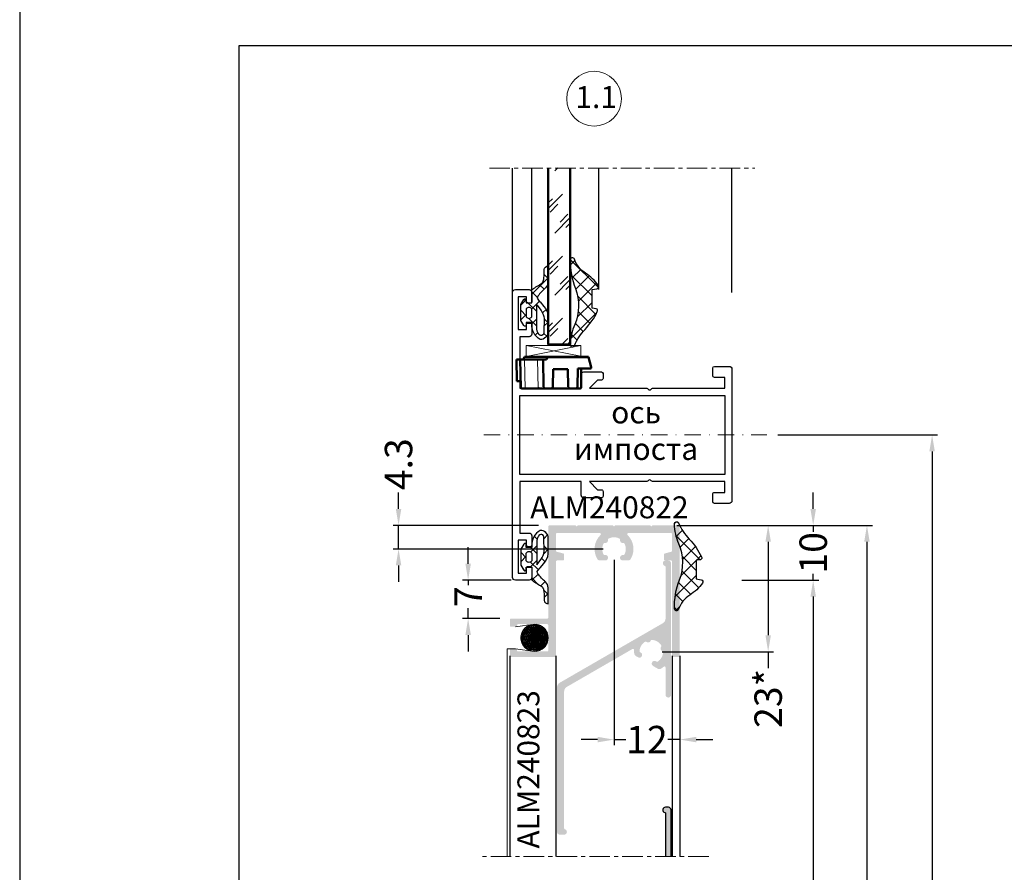
# Model space of a CAD drawing. Units: millimetres. Extents: x 5349 to 11809, y -3354 to 2517.
# Drawn here: x 9661 to 9841, y -59 to 96 of the extents above; entities that cross this region are included whole.
import ezdxf

# ---------------------------------------------------------------- set-up
doc = ezdxf.new("R2010")
doc.units = ezdxf.units.MM
doc.header["$PDMODE"] = 3
doc.header["$PDSIZE"] = 1
for name, pattern in [('MITTE', [2, 1.25, -0.25, 0.25, -0.25]), ('SLD-Штрихпункт.-с-двумя-точками', [12.699999999999998, 6.35, -1.27, 1.27, -1.27, 1.27, -1.27]), ('STRICHPUNKTX2', [2, 1, -0.5, 0, -0.5])]:
    doc.linetypes.add(name, pattern=pattern)
for name, color, linetype, lineweight in [('!СК-размеры', 3, 'Continuous', 15), ('Видимый контур (ГОСТ)', 7, 'Continuous', 50), ('Крепёж', 4, 'Continuous', 5)]:
    doc.layers.add(name, color=color, linetype=linetype, lineweight=lineweight)
for name, color, linetype in [('AL_CONT', 50, 'Continuous'), ('AL_EDGE', 40, 'Continuous'), ('AL_TEXT', 51, 'Continuous'), ('BEM', 7, 'Continuous'), ('DIM_2', 253, 'Continuous'), ('GM_CONT', 241, 'Continuous'), ('GM_HATCH', 244, 'Continuous'), ('HID', 2, 'Continuous'), ('SCHRAFFUR', 253, 'Continuous'), ('TEXT', 4, 'Continuous')]:
    doc.layers.add(name, color=color, linetype=linetype)
doc.styles.get("Standard").update_dxf_attribs({"font": 'arial.ttf'})
doc.styles.add('TEXT', font='arial.ttf')
doc.dimstyles.new('TSG_1_2(2)', dxfattribs={"dimtxt": 8, "dimasz": 7, "dimexe": 1, "dimexo": 2, "dimgap": 0.5, "dimtad": 0, "dimdec": 1, "dimzin": 9, "dimdsep": 46, "dimtxsty": 'TEXT', "dimcen": -1, "dimclrd": 7, "dimclre": 7, "dimclrt": 4, "dimadec": 0, "dimazin": 0, "dimtfac": 0.7, "dimtdec": 1, "dimtmove": 0, "dimatfit": 2, "dimfxl": 1, "dimtolj": 1, "dimtzin": 9, "dimarcsym": 0})

# ---------------------------------------------------------------- blocks, each defined once
blk = doc.blocks.new('9GO42')
at = {"layer": 'GM_HATCH'}
h = blk.add_hatch(dxfattribs=at)
h.set_pattern_fill('ANSI37', color=256, scale=0.6, angle=90, style=0)
h.set_pattern_definition([(135, (5390711.154434981, -3038324.118597516), (-1.347038418160373, -1.347038418160373), []), (225, (5390711.154434981, -3038324.118597516), (1.347038418160373, -1.347038418160373), [])])
h.paths.add_polyline_path([(2.102835301309821, 3.053743646014482, -0.05159856194563862), (3.514973095618211, 4.551452788524352, 0.2155821445881362), (4, 5.804088725255879), (4, 7.331166452691395, -0.0004977007546993276), (3.999999999999923, 8.53957858262584, 0.4046266751483608), (3.277492667837937, 7.893521203660681, -0.02128514579209817), (3.203771361764569, 6.219261504200345, -0.1594250266034349), (2.864025387515881, 5.410737556797784, 0.001850073434143182), (1.111243371854099, 4.307958164719574, 0.2506606688957577), (1, 4.100000000603153), (1, 1.850000000093132), (-0.2499999999245666, 2.049999999892496, 1.732050807423343), (-0.466506350787157, 2.424999999810855), (-1, 1.50096189416945), (-1, -1.400961894541979), (-0.4665063507871574, -2.325000000183383, 1.732050807423339), (-0.2499999999245666, -1.950000000265024), (0, -1.910000000221674), (0, -1.75), (1.028910504016942, -1.75, 0.3113409349600031), (2.515711398795248, -4.85177821200341, 0.4466058063457692), (4, -3.401223914232103), (4, -0.5804661260917752, 0.1595251827276035), (3.203375490382309, 1.166858128737664), (2.513596548699326, 1.990273960865487, 0.001375211008158207), (2.216955943964428, 2.337827630341049, -0.4292729319973602)])
h.paths.add_polyline_path([(1.900000000372529, 1.461432114709169), (2.61826926079255, 0.5106505318410943, -0.1382011634139348), (3.258378913626074, -1.044893458485603), (3.185441239736974, -3.491642428562046, -1.02642102399462), (2.190976872931417, -3.801929685306097, 0.01252199897884855), (1.900000000372529, -3.073044596239924)], flags=16)
h.paths.add_polyline_path([(1, 0.7127378974109888), (1, -0.1297146481124107, -1), (0, -0.7127378974109888), (0, 0.1297146481124107, -1)], flags=16)
at = {"layer": 'GM_CONT'}
for points in [[(3.203375490382314, 1.166858128737658, -0.1595251827276031), (4, -0.5804661260917783), (4, -3.401223914232105, -0.4466058063457689), (2.515711398795247, -4.85177821200341, -0.2886983312437614), (1, -1.999999957624823), (1, -1.75), (0, -1.75), (0, -2.200000000186265, -0.767326987921154), (-0.4665063507854939, -2.325000000186265), (-1, -1.400961894541979), (-1, 1.50096189416945), (-0.4665063507854939, 2.424999999813735, -0.7673269879211555), (0, 2.299999999813735), (0, 1.850000000093132), (1, 1.850000000093132), (1, 4.100000000558794, -0.2506606689398932), (1.111243371851742, 4.307958164718002, -0.001850073434171387), (2.864025387540295, 5.410737556812947, 0.1154082734723485), (3.163079615682364, 5.979335422161967, -0.003718116366296647), (3.223443380707195, 6.364304581097429, 0.01943303217819174), (3.277492667837947, 7.893521203659475, -0.404626675148855), (4, 8.539578582625836, 0.0004977007546841625), (4, 7.331166452728212), (4, 5.624094864819199, -0.1868437272469102), (3.514973095618188, 4.55145278852433, 0.05159856194563781), (2.102835301309824, 3.053743646014482, 0.4292729319973555), (2.216955943964422, 2.337827630341053, -0.001375211008156032), (2.513596548698843, 1.990273960866034)], [(0, 0.7127378974109888), (0, -0.7127378974109888, 0.5745242051164328), (1, -0.7127378974109888), (1, 0.7127378974109888, 0.5745242051164328)], [(3.258378913626075, -1.044893458485603), (3.185441239736974, -3.491642428562045, -0.981403938150423), (2.206363604404032, -3.758345844689757, -0.06611137102391156), (2.109457646496594, -3.58674189588055, 0.008850632248787604), (1.900000000372529, -3.073044596239924), (1.900000000372529, 1.461432114709169), (2.685796495527029, 0.4212639261968434, -0.1290078139725682)]]:
    blk.add_lwpolyline(points, format="xyb", close=True, dxfattribs=at)
blk = doc.blocks.new('fgujytyt')
at = {"lineweight": 9}
h = blk.add_hatch(dxfattribs=at)
h.set_pattern_fill('GLASS', color=150, scale=4, style=0, pattern_type=2)
h.set_pattern_definition([(45, (5377418.55817717, -3039996.468421894), (-2.82842712474619, 2.82842712474619), [2, -6]), (45, (5377419.55817717, -3039997.468421894), (-2.82842712474619, 2.82842712474619), [2, -6]), (45, (5377417.55817717, -3039998.468421894), (-2.82842712474619, 2.82842712474619), [6, -2])])
h.paths.add_polyline_path([(-4, 34.20000000018626), (0, 34.20000000018626), (0, 2), (-4, 2)])
at = {"color": 150}
blk.add_lwpolyline([(0, 34.20000000018626), (0, 2), (-4, 2), (-4, 34.20000000018626)], dxfattribs=at)
blk = doc.blocks.new('A$C6ECD54B2')
at = {"layer": 'GM_HATCH'}
h = blk.add_hatch(dxfattribs=at)
h.set_pattern_fill('ANSI37', color=256, scale=0.6, angle=90, style=0)
h.set_pattern_definition([(135, (101.7478265808895, 1864.351839065086), (-1.347038418160373, -1.347038418160373), []), (225, (101.7478265808895, 1864.351839065086), (1.347038418160373, -1.347038418160373), [])])
h.paths.add_polyline_path([(4.683466014452279, -1.197370121721178, 0.0952609620843844), (2.480229999870062, 1.125133877620101, 0.5521787064404226), (1.853309127502143, 0.8694592704996467), (1.700000000186265, 0), (-1.700000000186265, 0), (-1.79734914842993, 0.7520944532006979, 0.5815422041939499), (-2.31086244713515, 0.922614049166441, 0.08278224926481431), (-5.555141086690128, -1.286252721212804, -0.08869286557160604), (-8.487838823348284, -3.233008298557252, 0.8276840188590836), (-8.31549292895943, -3.999781067948788, 0.09440077539269497), (-4.664113106206059, -3.178157754708081, -0.1975279763306577), (1.89020470995456, -3.050073062069714, 0.09620083725535473), (7.143065098673105, -3.998793716542423, 0.811701034093165), (7.244124442338943, -3.22244287468493, -0.1678298667242917)])
at = {"layer": 'GM_CONT'}
blk.add_lwpolyline([(7.143065102398396, -3.998793716542423, -0.09620083732569713), (1.890204709023237, -3.050073062069714, 0.1975279763096551), (-4.664113106206059, -3.178157754708081, -0.09440077539442833), (-8.31549292895943, -3.999781067948788, -0.8276840189658728), (-8.487838823348284, -3.233008298557252, 0.08869286558953851), (-5.555141085758805, -1.286252720747143, -0.08278224924954802), (-2.31086244713515, 0.922614049166441, -0.5815422041937476), (-1.79734914842993, 0.7520944532006979), (-1.700000000186265, 0), (1.700000000186265, 0), (1.853309127502143, 0.8694592714309692, -0.5500259700897554), (2.478077446110547, 1.126665709074587, -0.09533953177811844), (4.683466013520956, -1.197370120789856, 0.1678298667923275), (7.244124442338943, -3.22244287468493, -0.8683669867989523), (7.089946333318949, -3.999390274751931)], format="xyb", dxfattribs=at)
blk = doc.blocks.new('блок ALM740307')
at = {"color": 6}
for p, q in [((441427.128999578, -125851.9256170997), (441427.1988198377, -125855.9256170997)), ((441428.7326793192, -125851.9256170997), (441427.128999578, -125851.9256170997)), ((441427.9180965122, -125857.0299770488), (441427.828999578, -125851.9256170997)), ((441427.828999578, -125851.9256170997), (441428.6186127627, -125851.9256170997)), ((441427.828999578, -125851.9256170997), (441428.7326793192, -125851.9256170997)), ((441428.328999578, -125851.9256170997), (441428.6148165429, -125851.4305675948)), ((441432.8722422855, -125851.4305675948), (441428.6148165429, -125851.4305675948)), ((441428.6186127627, -125851.9256170997), (441430.9940657812, -125851.9256170997)), ((441431.9939134764, -125851.9256170997), (441430.9940657812, -125851.9256170997)), ((441431.9939134764, -125851.9256170997), (441432.0812801909, -125856.9308528216)), ((441431.9939134764, -125851.9256170997), (441432.5864253205, -125851.9256170997)), ((441432.5864253205, -125851.9256170997), (441432.8200397565, -125851.5209850272)), ((441432.8200397565, -125851.5209850272), (441432.8722422855, -125851.4305675948)), ((441440.2757830814, -125851.5209850272), (441432.8200397565, -125851.5209850272)), ((441440.2515558035, -125851.4305675948), (441432.8722422855, -125851.4305675948)), ((441440.2757830814, -125851.5209850272), (441440.2515558035, -125851.4305675948)), ((441440.7615396687, -125853.3338532907), (441440.2757830814, -125851.5209850272)), ((441433.774738767, -125856.9308528216), (441433.8306863646, -125853.7256170997)), ((441433.8306863646, -125853.7256170997), (441436.5212020975, -125853.7256170997)), ((441436.5212020975, -125853.7256170997), (441436.5771496951, -125856.9308528216)), ((441438.2706082712, -125856.9308528216), (441438.328999578, -125853.5856170997)), ((441438.328999578, -125853.5856170997), (441440.5683545034, -125853.5856170997)), ((441438.928999578, -125857.0256170997), (441438.928999578, -125853.5856170997)), ((441427.8988073279, -125855.9256170997), (441427.1988198377, -125855.9256170997)), ((441427.8988073279, -125855.9256170997), (441427.9180794783, -125857.0291095047)), ((441428.7111246068, -125857.2256170997), (441428.1180489837, -125857.2256170997)), ((441431.0865776254, -125857.2256170997), (441428.7111246068, -125857.2256170997)), ((441438.2654631416, -125857.2256170997), (441431.0865776254, -125857.2256170997)), ((441433.4747844585, -125857.2256170997), (441432.3812344995, -125857.2256170997)), ((441436.5822948248, -125857.2256170997), (441433.7695936374, -125857.2256170997)), ((441437.9706539627, -125857.2256170997), (441436.8771040037, -125857.2256170997)), ((441438.728999578, -125857.2256170997), (441438.2654631416, -125857.2256170997))]:
    blk.add_line(p, q, dxfattribs=at)
for centre, radius, start, end in [((441440.5683545034, -125853.3856170997), 0.2, 270, 15.00000000127195), ((441428.1180489837, -125857.0256170997), 0.2, 181.0005511838039, 270), ((441431.283117078, -125857.0256170997), 0.2, 181.0000000000371, 270), ((441432.3812344995, -125856.9256170997), 0.3, 181.0000000000371, 270), ((441433.4747844585, -125856.9256170997), 0.3, 270, 359.0000000002167), ((441436.8771040037, -125856.9256170997), 0.3, 180.9999999997832, 270), ((441437.9706539627, -125856.9256170997), 0.3, 270, 358.9999999997443), ((441438.728999578, -125857.0256170997), 0.2, 270, 0)]:
    blk.add_arc(centre, radius, start, end, dxfattribs=at)
at = {"layer": 'HID', "color": 6, "linetype": 'SLD-Штрихпункт.-с-двумя-точками', "lineweight": 18}
for p, q in [((441428.6186127627, -125851.9256170997), (441428.7111246068, -125857.2256170997)), ((441431.0865776254, -125857.2256170997), (441430.9940657812, -125851.9256170997))]:
    blk.add_line(p, q, dxfattribs=at)
blk = doc.blocks.new('A$C6EBF2E4A')
at = {"color": 5}
blk.add_blockref('блок ALM740307', (-441439.7554660612, 125853.698629063), dxfattribs=at)
blk = doc.blocks.new('fdg454t')
at = {"layer": '!СК-размеры', "color": 241, "true_color": 0xf7abae}
for p, q in [((0, 2), (10, 0.03589761583134532)), ((10, 2), (0, 0))]:
    blk.add_line(p, q, dxfattribs=at)
blk.add_lwpolyline([(0, 2), (10, 2), (10, 0), (0, 0)], close=True, dxfattribs=at)
blk = doc.blocks.new('*D165')
at = {"layer": 'BEM', "color": 7, "lineweight": -2, "transparency": 16777216}
for p, q in [((9805.821533282791, 6.912924434855079), (9805.821533282791, 9.912924434855078)), ((9783.29032992199, 3.912924434855085), (9806.821533282791, 3.912924434855078)), ((9805.821533282791, 3.912924434855079), (9805.821533282791, 2.750236850832688)), ((9805.821533282791, -6.08548772170548), (9805.821533282791, -4.924387978635252)), ((9792.793967658205, -6.085487721705476), (9806.821533282791, -6.085487721705481)), ((9805.821533282791, -9.08548772170548), (9805.821533282791, -12.08548772170548))]:
    blk.add_line(p, q, dxfattribs=at)
at = {"layer": 'BEM', "color": 7, "lineweight": 5, "transparency": 16777216}
for points in [[(9805.321533282791, 6.912924434855079), (9806.321533282791, 6.912924434855078), (9805.821533282791, 3.912924434855079)], [(9805.321533282791, -9.08548772170548), (9806.321533282791, -9.08548772170548), (9805.821533282791, -6.08548772170548)]]:
    blk.add_solid(points, dxfattribs=at)
at = {"layer": 'Defpoints', "color": 0, "lineweight": 5, "transparency": 16777216}
for p in [(9781.29032992199, 3.912924434855086), (9790.793967658205, -6.085487721705476), (9805.821533282791, -6.08548772170548)]:
    blk.add_point(p, dxfattribs=at)
at = {"layer": 'BEM', "color": 4, "lineweight": 5, "transparency": 16777216, "insert": (9805.821533282791, -1.087075563899706), "char_height": 5, "attachment_point": 5, "rotation": 90, "style": 'TEXT'}
blk.add_mtext('\\A1;10', dxfattribs=at)
blk = doc.blocks.new('*D291')
at = {"layer": 'BEM', "color": 7, "lineweight": -2, "transparency": 16777216}
for p, q in [((9742.878466882652, -3.087075565296797), (9742.878466882652, -0.08707556529679714)), ((9750.743976661535, -6.0870755652968), (9741.878466882652, -6.087075565296796)), ((9742.878466882652, -6.087075565296797), (9742.878466882652, -6.968726315639431)), ((9742.878466882652, -13.08887087893163), (9742.878466882652, -11.2054248149573)), ((9748.690329922363, -13.08887087893163), (9741.878466882652, -13.08887087893163)), ((9742.878466882652, -16.08887087893163), (9742.878466882652, -19.08887087893163))]:
    blk.add_line(p, q, dxfattribs=at)
at = {"layer": 'BEM', "color": 7, "lineweight": 5, "transparency": 16777216}
for points in [[(9742.378466882652, -3.087075565296797), (9743.378466882652, -3.087075565296797), (9742.878466882652, -6.087075565296797)], [(9742.378466882652, -16.08887087893163), (9743.378466882652, -16.08887087893163), (9742.878466882652, -13.08887087893163)]]:
    blk.add_solid(points, dxfattribs=at)
at = {"layer": 'Defpoints', "color": 0, "lineweight": 5, "transparency": 16777216}
for p in [(9752.743976661535, -6.0870755652968), (9742.878466882652, -13.08887087893163), (9750.690329922363, -13.08887087893163)]:
    blk.add_point(p, dxfattribs=at)
at = {"layer": 'BEM', "color": 4, "lineweight": 5, "transparency": 16777216, "insert": (9742.878466882652, -9.0870755652968), "char_height": 5, "attachment_point": 5, "rotation": 90, "style": 'TEXT'}
blk.add_mtext('\\A1;7', dxfattribs=at)
blk = doc.blocks.new('*D292')
at = {"layer": 'BEM', "color": 7, "lineweight": -2, "transparency": 16777216}
for p, q in [((9792.793967658205, -6.085487721705476), (9806.821533282791, -6.085487721705481)), ((9805.821533282791, -9.08548772170548), (9805.821533282791, -81.49869879309317)), ((9805.821533282791, -157.8621145029529), (9805.821533282791, -85.4489034315652)), ((9792.793972417263, -160.8621145029529), (9806.821533282791, -160.8621145029529))]:
    blk.add_line(p, q, dxfattribs=at)
at = {"layer": 'BEM', "color": 7, "lineweight": 5, "transparency": 16777216}
for points in [[(9805.321533282791, -9.08548772170548), (9806.321533282791, -9.08548772170548), (9805.821533282791, -6.08548772170548)], [(9805.321533282791, -157.8621145029529), (9806.321533282791, -157.8621145029529), (9805.821533282791, -160.8621145029529)]]:
    blk.add_solid(points, dxfattribs=at)
at = {"layer": 'Defpoints', "color": 0, "lineweight": 5, "transparency": 16777216}
for p in [(9790.793967658205, -6.085487721705476), (9805.821533282791, -6.08548772170548), (9790.793972417263, -160.8621145029529)]:
    blk.add_point(p, dxfattribs=at)
at = {"layer": 'BEM', "color": 4, "lineweight": 5, "transparency": 16777216, "insert": (9805.821533282791, -83.4738011123276), "char_height": 5, "attachment_point": 5, "rotation": 90, "style": 'TEXT'}
blk.add_mtext('\\A1;h', dxfattribs=at)
blk = doc.blocks.new('*D293')
at = {"layer": 'BEM', "color": 7, "lineweight": -2, "transparency": 16777216}
for p, q in [((9783.29032992199, 3.912924434855085), (9816.62548787359, 3.912924434855076)), ((9815.62548787359, 0.9129244348550759), (9815.62548787359, -75.50449688414625)), ((9815.62548787359, -167.8605266615378), (9815.62548787359, -91.44310534253643)), ((9783.290334682912, -170.8605266615377), (9816.62548787359, -170.8605266615378))]:
    blk.add_line(p, q, dxfattribs=at)
at = {"layer": 'BEM', "color": 7, "lineweight": 5, "transparency": 16777216}
for points in [[(9815.12548787359, 0.912924434855076), (9816.12548787359, 0.9129244348550758), (9815.62548787359, 3.912924434855076)], [(9815.12548787359, -167.8605266615378), (9816.12548787359, -167.8605266615378), (9815.62548787359, -170.8605266615378)]]:
    blk.add_solid(points, dxfattribs=at)
at = {"layer": 'Defpoints', "color": 0, "lineweight": 5, "transparency": 16777216}
for p in [(9781.29032992199, 3.912924434855086), (9781.290334682912, -170.8605266615377), (9815.62548787359, -170.8605266615378)]:
    blk.add_point(p, dxfattribs=at)
at = {"layer": 'BEM', "color": 4, "lineweight": 5, "transparency": 16777216, "insert": (9815.62548787359, -83.47380111333976), "char_height": 5, "attachment_point": 5, "rotation": 90, "style": 'TEXT'}
blk.add_mtext('\\A1;h+20', dxfattribs=at)
blk = doc.blocks.new('*D298')
at = {"layer": 'BEM', "color": 7, "lineweight": -2, "transparency": 16777216}
for p, q in [((9799.378744494546, 20.41292443470314), (9828.51201280477, 20.41292443470313)), ((9827.51201280477, 17.41292443470313), (9827.51201280477, -87.26268242224819)), ((9827.51201280477, -196.8605266598271), (9827.51201280477, -92.18491980287575)), ((9792.493981420594, -199.8605266598271), (9828.51201280477, -199.8605266598271))]:
    blk.add_line(p, q, dxfattribs=at)
at = {"layer": 'BEM', "color": 7, "lineweight": 5, "transparency": 16777216}
for points in [[(9827.01201280477, 17.41292443470313), (9828.01201280477, 17.41292443470313), (9827.51201280477, 20.41292443470313)], [(9827.01201280477, -196.8605266598271), (9828.01201280477, -196.8605266598271), (9827.51201280477, -199.8605266598271)]]:
    blk.add_solid(points, dxfattribs=at)
at = {"layer": 'Defpoints', "color": 0, "lineweight": 5, "transparency": 16777216}
for p in [(9797.378744494546, 20.41292443470314), (9827.51201280477, 20.41292443470313), (9790.493981420594, -199.860526659827)]:
    blk.add_point(p, dxfattribs=at)
at = {"layer": 'BEM', "color": 4, "lineweight": 5, "transparency": 16777216, "insert": (9827.51201280477, -89.72380111256038), "char_height": 5, "attachment_point": 5, "rotation": 90, "style": 'TEXT'}
blk.add_mtext('\\A1;H', dxfattribs=at)
blk = doc.blocks.new('*D315')
at = {"layer": 'BEM', "color": 7, "lineweight": -2, "transparency": 16777216}
for p, q in [((9730.182699630876, 6.91296659349974), (9730.182699630876, 9.912966593499757)), ((9755.690319203772, 3.912966593499732), (9729.182699630876, 3.91296659349974)), ((9730.182699630876, -0.3959390983400115), (9730.182699630876, 3.91296659349974)), ((9767.490323415957, -0.3959390983400221), (9729.182699630876, -0.3959390983400112)), ((9730.182699630876, -3.395939098340012), (9730.182699630876, -6.395939098340012))]:
    blk.add_line(p, q, dxfattribs=at)
at = {"layer": 'BEM', "color": 7, "lineweight": 5, "transparency": 16777216}
for points in [[(9729.682699630876, 6.912966593499741), (9730.682699630876, 6.91296659349974), (9730.182699630876, 3.91296659349974)], [(9729.682699630876, -3.395939098340012), (9730.682699630876, -3.395939098340012), (9730.182699630876, -0.3959390983400115)]]:
    blk.add_solid(points, dxfattribs=at)
at = {"layer": 'Defpoints', "color": 0, "lineweight": 5, "transparency": 16777216}
for p in [(9757.690319203772, 3.912966593499732), (9730.182699630876, -0.3959390983400115), (9769.490323415957, -0.3959390983400226)]:
    blk.add_point(p, dxfattribs=at)
at = {"layer": 'BEM', "color": 4, "lineweight": 5, "transparency": 16777216, "insert": (9730.182699630876, 15.06508119104566), "char_height": 5, "attachment_point": 5, "rotation": 90, "style": 'TEXT'}
blk.add_mtext('\\A1;4.3', dxfattribs=at)
blk = doc.blocks.new('*D320')
at = {"layer": 'BEM', "color": 7, "lineweight": -2, "transparency": 16777216}
for p, q in [((9769.490340072662, -2.396088191908348), (9769.490340072662, -36.15372072968239)), ((9781.490329923108, -21.88707556495865), (9781.490329923108, -36.15372072968239)), ((9766.490340072662, -35.15372072968239), (9763.490340072662, -35.15372072968239)), ((9769.490340072662, -35.15372072968239), (9771.670075789154, -35.15372072968239)), ((9781.490329923108, -35.15372072968239), (9779.310594206616, -35.15372072968239)), ((9784.490329923108, -35.15372072968239), (9787.490329923108, -35.15372072968239))]:
    blk.add_line(p, q, dxfattribs=at)
at = {"layer": 'BEM', "color": 7, "lineweight": 5, "transparency": 16777216}
for points in [[(9766.490340072662, -34.65372072968239), (9766.490340072662, -35.65372072968239), (9769.490340072662, -35.15372072968239)], [(9784.490329923108, -34.65372072968239), (9784.490329923108, -35.65372072968239), (9781.490329923108, -35.15372072968239)]]:
    blk.add_solid(points, dxfattribs=at)
at = {"layer": 'Defpoints', "color": 0, "lineweight": 5, "transparency": 16777216}
for p in [(9769.490340072662, -0.3960881919083477), (9781.490329923108, -19.88707556495865), (9769.490340072662, -35.15372072968239)]:
    blk.add_point(p, dxfattribs=at)
at = {"layer": 'BEM', "color": 4, "lineweight": 5, "transparency": 16777216, "insert": (9775.490334997885, -35.15372072968239), "char_height": 5, "attachment_point": 5, "style": 'TEXT'}
blk.add_mtext('\\A1;12', dxfattribs=at)
blk = doc.blocks.new('*D440')
at = {"layer": 'BEM', "color": 7, "lineweight": -2, "transparency": 16777216}
for p, q in [((9780.931745957583, 3.912924434855085), (9798.603688541249, 3.91292443485508)), ((9797.603688541249, 0.9129244348550799), (9797.603688541249, -16.12576710120266)), ((9778.290329874959, -19.12576710120265), (9798.603688541249, -19.12576710120266)), ((9797.603688541249, -19.12576710120266), (9797.603688541249, -22.12576710120266))]:
    blk.add_line(p, q, dxfattribs=at)
at = {"layer": 'BEM', "color": 7, "lineweight": 5, "transparency": 16777216}
for points in [[(9797.103688541249, 0.91292443485508), (9798.103688541249, 0.9129244348550798), (9797.603688541249, 3.91292443485508)], [(9797.103688541249, -16.12576710120266), (9798.103688541249, -16.12576710120266), (9797.603688541249, -19.12576710120266)]]:
    blk.add_solid(points, dxfattribs=at)
at = {"layer": 'Defpoints', "color": 0, "lineweight": 5, "transparency": 16777216}
for p in [(9778.931745957583, 3.912924434855086), (9776.290329874959, -19.12576710120265), (9797.603688541249, -19.12576710120266)]:
    blk.add_point(p, dxfattribs=at)
at = {"layer": 'BEM', "color": 4, "lineweight": 5, "transparency": 16777216, "insert": (9797.603688541249, -27.64452562780409), "char_height": 5, "attachment_point": 5, "rotation": 90, "style": 'TEXT'}
blk.add_mtext('\\A1;23*', dxfattribs=at)

msp = doc.modelspace()

# ---------------------------------------------------------------- hatches: boundary and pattern name
at = {"layer": 'DIM_2'}
h = msp.add_hatch(color=256, dxfattribs=at)
edge = h.paths.add_edge_path()
edge.add_arc((9781.290329916934, 3.712924435913862), 0.1999999973922968, -8.004128062566451e-07, 90.00000053360861, ccw=False)
edge.add_line((9781.490329914326, 3.712924433119895), (9781.490329914326, -19.88707556650758))
edge.add_arc((9781.290329916934, -19.88707556930154), 0.1999999973922968, 269.99999866597864, 360, ccw=False)
edge.add_line((9781.290329913209, -20.08707556669384), (9780.290329915071, -20.08707556669384))
edge.add_arc((9780.290329915071, -19.8870755674389), 0.1999999992549419, 179.4090031313164, 270, ccw=False)
edge.add_line((9780.090340555245, -19.88501263578206), (9780.090340555245, -2.713476356871126))
edge.add_arc((9779.892090717862, -2.687075556076763), 0.2000000011175871, 352.4145888698173, 450)
edge.add_line((9779.892090717862, -2.487075554959176), (9778.792090718234, -2.487075554959176))
edge.add_arc((9778.792090718234, -2.287075554772912), 0.2000000001862645, 180, 270, ccw=False)
edge.add_line((9778.59209071898, -2.287075554772912), (9778.59209071898, -1.406566356129645))
edge.add_arc((9778.792090718234, -1.406566356129645), 0.1999999992549419, 104.9999998650517, 180, ccw=False)
edge.add_line((9778.74032690988, -1.213381191536484), (9779.943854526216, -0.8908969376307709))
edge.add_arc((9779.892090719724, -0.6977117730376108), 0.1999999987856142, 284.9999993496255, 352.4147909379045)
edge.add_line((9780.090340648378, -0.7241118734773977), (9780.090329915816, 2.312925140552522))
edge.add_arc((9779.890329912836, 2.312924433678688), 0.2000000001862645, 0.0002025044356007447, 89.99999946639147)
edge.add_line((9779.890329914699, 2.512924433864953), (9772.083471311787, 2.512924433864953))
edge.add_arc((9772.083473133454, 2.312924432747366), 0.2000000010275388, 90.00052240274685, 226.2504597377847)
edge.add_arc((9769.490334125767, -0.3959812576022728), 3.550005326632154, -31.444295363248784, 46.25083732170532, ccw=False)
edge.add_arc((9772.092439307431, -1.987075573585628), 0.5000000007356438, 270, 328.5557048124742, ccw=False)
edge.add_line((9772.092439307431, -2.487075573585628), (9771.081326507563, -2.48707557079166))
edge.add_arc((9771.081326509426, -1.987074329338668), 0.500001241452992, 180.0001421529589, 269.9999995731142, ccw=False)
edge.add_arc((9771.081325032348, -1.987078279077707), 0.499999765314046, 78.74863570556698, 179.9996896535732, ccw=False)
edge.add_arc((9771.217904560799, -1.300532061427532), 0.2000000015320271, 258.7486355304421, 332.3662797400605)
edge.add_arc((9769.490340075055, -0.3960881929916127), 2.14999942643264, 332.3662801293614, 360.0022224675902)
edge.add_arc((9769.490334727401, -0.3960243303400262), 2.150004772465708, 0.0005206022165743566, 27.58713550235452)
edge.add_arc((9771.218638739148, 0.5070171190354245), 0.200000001304212, 27.5871355808152, 101.2043905146181)
edge.add_arc((9771.082622068534, 1.193675346851649), 0.5000000399756199, 168.7015439261775, 281.2043903339992, ccw=False)
edge.add_arc((9770.396188075254, 1.330819159925284), 0.1999999981772513, 348.7015434144002, 422.3193727071841)
edge.add_arc((9769.4903298957, -0.3960047921237333), 2.149999999159182, 62.31937247532631, 117.6337025230752)
edge.add_arc((9768.585886281515, 1.331560474068226), 0.1999999982264728, 117.6337022526567, 191.2512708595215)
edge.add_arc((9767.899339577714, 1.194982014775576), 0.5000000389465024, -101.2511434542568, 11.251270686707187, ccw=False)
edge.add_arc((9767.762762643928, 0.5084350055012123), 0.1999999998551211, 78.74885623675651, 152.3670606870672)
edge.add_arc((9769.490335258255, -0.3959831435304864), 2.149994699393388, 152.3670604687687, 180.0005768193577)
edge.add_arc((9769.490340598459, -0.3960860109028204), 2.150000041293479, 179.9978354852955, 207.6336853505822)
edge.add_arc((9767.76277502493, -1.300529125898777), 0.19999999894846, 207.6336854272244, 281.2512732666672)
edge.add_arc((9767.899353480498, -1.987075670443176), 0.4999998822156813, -89.99999871933932, 101.25127284502503, ccw=False)
edge.add_line((9767.899353491674, -2.487075553096531), (9766.8882289143, -2.487075573585628))
edge.add_arc((9766.8882288994, -1.987075579173563), 0.4999999944120647, 211.4442268494748, 270.0000014941039, ccw=False)
edge.add_arc((9769.490336651514, -0.3959854532104714), 3.550005327873527, 133.7490899083058, 211.444206414526, ccw=False)
edge.add_arc((9766.897202024767, 2.312924433678688), 0.2000000001862645, 313.7490943487122, 450)
edge.add_line((9766.897202024767, 2.512924433864953), (9759.090329915816, 2.512924433864953))
edge.add_arc((9759.090329913954, 2.312924436472656), 0.1999999973922968, 89.99999866597868, 180)
edge.add_line((9758.890329916561, 2.312924433678688), (9758.890329914699, -0.6977117730376108))
edge.add_arc((9759.090329917679, -0.6977117730376108), 0.200000000567357, 180, 254.999999688576)
edge.add_line((9759.038566107462, -0.8908969385620935), (9760.242093723798, -1.213381191536484))
edge.add_arc((9760.190329913581, -1.406566355198322), 0.1999999991856804, -2.668041929609899e-07, 75.00000013494832, ccw=False)
edge.add_line((9760.390329912836, -1.406566356129645), (9760.390329914699, -2.287075555704234))
edge.add_arc((9760.190329917306, -2.287075558498202), 0.1999999973922968, 269.99999866597864, 360, ccw=False)
edge.add_line((9760.190329913581, -2.487075555890499), (9759.090329915816, -2.487075554959176))
edge.add_arc((9759.090329917679, -2.687075555145441), 0.2000000011175871, 90.00000053360853, 180)
edge.add_line((9758.890329916561, -2.687075555145441), (9758.890329914699, -19.88707556650758))
edge.add_arc((9758.690329917306, -19.88707556930154), 0.1999999973922968, 269.99999866597864, 360, ccw=False)
edge.add_line((9758.690329913581, -20.08707556669384), (9750.690329915444, -20.08707556669384))
edge.add_arc((9750.690329913581, -19.88707556930154), 0.1999999973922968, 179.9999991995872, 270.0000005336085, ccw=False)
edge.add_line((9750.490329916189, -19.88707556650758), (9750.490329914326, -18.78707556688011))
edge.add_arc((9750.690329917306, -18.78707556688011), 0.2000000011175871, 90.00000053360861, 180, ccw=False)
edge.add_line((9750.690329915444, -18.58707556576252), (9751.590329915816, -18.58707556576252))
edge.add_arc((9751.603153985525, -18.7866639996019), 0.1999999993353023, -15.04171358211812, 93.67634800768928, ccw=False)
edge.add_arc((9751.990329912463, -18.8870755674389), 0.1999999992549419, 165.9637561438163, 270.0000005336085)
edge.add_line((9751.990329914326, -19.08707556669384), (9753.440329915444, -19.08707556669384))
edge.add_arc((9753.690329915444, -19.08707556669384), 0.25, 0, 180, ccw=False)
edge.add_line((9753.940329915444, -19.08707556669384), (9755.340329915816, -19.08707556669384))
edge.add_arc((9755.590329915816, -19.08707556669384), 0.25, 0, 180, ccw=False)
edge.add_line((9755.840329915816, -19.08707556669384), (9757.290329915071, -19.08707556576252))
edge.add_arc((9757.290329916934, -18.88707556930154), 0.1999999973922968, 269.9999986659787, 360)
edge.add_line((9757.490329914326, -18.88707556650758), (9757.490329914326, -14.28887088020116))
edge.add_arc((9757.290329913209, -14.28887088020116), 0.2000000001862645, 0, 89.99999946639147)
edge.add_line((9757.290329915071, -14.08887088001489), (9755.840329915816, -14.08887088001489))
edge.add_arc((9755.590329915816, -14.08887088001489), 0.25, 180, 360, ccw=False)
edge.add_line((9755.340329915816, -14.08887088001489), (9753.940329915444, -14.08887088001489))
edge.add_arc((9753.690329915444, -14.08887088001489), 0.25, 180, 360, ccw=False)
edge.add_line((9753.440329915444, -14.08887088001489), (9751.990329914326, -14.08887088001489))
edge.add_arc((9751.990329916189, -14.28887088020116), 0.2000000011175871, 90.00000053360853, 180)
edge.add_line((9751.790329915071, -14.28887088020116), (9751.790329915071, -14.38887088075995))
edge.add_arc((9751.590329917679, -14.38887088355392), 0.1999999973922968, 269.99999866597864, 360, ccw=False)
edge.add_line((9751.590329913954, -14.58887088094622), (9750.690329915444, -14.58887088001489))
edge.add_arc((9750.690329913581, -14.38887088355392), 0.1999999973922968, 179.9999991995872, 270.0000005336085, ccw=False)
edge.add_line((9750.490329916189, -14.38887088075995), (9750.490329914326, -13.28887088020116))
edge.add_arc((9750.690329913581, -13.28887087740719), 0.1999999973922968, 89.9999986659787, 180, ccw=False)
edge.add_line((9750.690329917306, -13.08887088001489), (9757.290329915071, -13.08887088001489))
edge.add_arc((9757.290329916934, -12.8888708826226), 0.1999999973922968, 269.9999986659787, 360)
edge.add_line((9757.490329914326, -12.88887087982863), (9757.490329914326, 3.712924433119895))
edge.add_arc((9757.690329917306, 3.712924433119895), 0.2000000011175871, 90.00000053360861, 180, ccw=False)
edge.add_line((9757.690329915444, 3.912924434237482), (9762.407497842396, 3.912924434237482))
edge.add_arc((9762.407497844259, 3.712924441501798), 0.1999999927356839, 44.99999905670438, 90.00000053360861, ccw=False)
edge.add_line((9762.548919197703, 3.854345790289642), (9762.690340554873, 3.712924433119895))
edge.add_line((9762.690340554873, 3.712924433119895), (9762.83176191018, 3.854345790289642))
edge.add_arc((9762.973183265487, 3.712924440570475), 0.1999999927575876, 89.99999946639139, 135.0000009432956, ccw=False)
edge.add_line((9762.97318326735, 3.912924433306159), (9769.208367605293, 3.912924434237482))
edge.add_arc((9769.208367605293, 3.712924441501798), 0.1999999927356839, 44.99999905670438, 90.00000053360861, ccw=False)
edge.add_line((9769.349788958738, 3.854345790289642), (9769.491210315908, 3.712924433119895))
edge.add_line((9769.491210315908, 3.712924433119895), (9769.632631673077, 3.854345790289642))
edge.add_arc((9769.774053028385, 3.712924432188572), 0.2000000013186662, 89.99999999999989, 134.9999999999999, ccw=False)
edge.add_line((9769.774053028385, 3.912924433306159), (9776.007476563165, 3.912924433306159))
edge.add_arc((9776.007476563165, 3.712924427531959), 0.2000000057742, 45.00000113195449, 90, ccw=False)
edge.add_line((9776.148897920335, 3.854345790289642), (9776.290319275642, 3.712924433119895))
edge.add_line((9776.290319275642, 3.712924433119895), (9776.43174063095, 3.854345790289642))
edge.add_arc((9776.573161986256, 3.712924441501798), 0.1999999927575876, 89.99999946639139, 135.0000009432956, ccw=False)
edge.add_line((9776.573161988119, 3.912924434237482), (9781.290329915071, 3.912924434237482))
h = msp.add_hatch(color=256, dxfattribs=at)
edge = h.paths.add_edge_path()
edge.add_arc((9774.341989209475, -19.04533916228235), 0.1999999975964352, 177.6317801677136, 251.2373930767717)
edge.add_arc((9774.116952466378, -19.70817892421752), 0.4999986394517268, -119.91513018023278, 71.25146600588471, ccw=False)
edge.add_line((9773.867594822841, -20.14156028610438), (9773.43285419845, -19.89142042846203))
edge.add_arc((9773.682212522785, -19.45803788658947), 0.5000000016894098, 188.9977180354947, 240.0848696812528, ccw=False)
edge.add_arc((9776.268095634478, -19.04857981280207), 3.118099958094156, 175.6619161201966, 188.9977179868717, ccw=False)
edge.add_arc((9772.959501782032, -18.79759366047352), 0.1999999997739784, 355.6619159806848, 480.0000000681916)
edge.add_line((9772.859501781473, -18.62438858003139), (9760.890329876514, -25.53479320165485))
edge.add_arc((9761.390329875583, -26.40081860479683), 0.9999999990686774, 119.9999999721934, 180)
edge.add_line((9760.390329876514, -26.40081860479683), (9760.390329876514, -51.31623710115224))
edge.add_arc((9760.590329878563, -51.31623710022092), 0.2000000021423002, 180.0000002668043, 253.3982796953672)
edge.add_arc((9760.39030546655, -51.98705021553457), 0.5000000005958464, -89.99720282409368, 73.39559955885852, ccw=False)
edge.add_line((9760.390329876514, -52.48705021553457), (9759.5903298767, -52.48705021553457))
edge.add_arc((9759.590329877632, -51.98705021460324), 0.5000000009313226, 180, 269.9999997865566, ccw=False)
edge.add_line((9759.0903298767, -51.98705021553457), (9759.0903298767, -25.65026325528294))
edge.add_arc((9760.0903298767, -25.65026325621426), 1.000000001289539, 119.99999998815031, 179.9999999466392, ccw=False)
edge.add_line((9759.5903298767, -24.78423785120964), (9778.390329876514, -13.93005279061168))
edge.add_arc((9777.89032987372, -13.06402738653838), 1.000000003259629, 300.0000001498918, 360)
edge.add_line((9778.890329876514, -13.06402738653838), (9778.890329876514, -3.657863329916893))
edge.add_arc((9778.69032987726, -3.65786332898557), 0.1999999987995648, 359.9999997331958, 433.3982801058812)
edge.add_arc((9778.890354294861, -2.987050217397211), 0.4999999997212609, 89.99707267696829, 253.3955987003314, ccw=False)
edge.add_line((9778.89037984104, -2.487050218328534), (9779.397448334443, -2.487100890658496))
edge.add_arc((9779.390329876514, -2.987050215534566), 0.5, 0, 89.18425724924839, ccw=False)
edge.add_line((9779.890329876514, -2.987050215534566), (9779.890329876514, -26.9903005695042))
edge.add_arc((9779.390329875583, -26.99030056764155), 0.5000000018626451, 180.000000373526, 359.9999997865566, ccw=False)
edge.add_line((9778.890329876514, -26.9903005695042), (9778.890329876514, -22.00820028950244))
edge.add_arc((9778.69032987819, -22.0082002876398), 0.1999999986422409, 359.9999994663915, 490.054897995534)
edge.add_arc((9776.24494894647, -19.09957300108641), 3.600000079533191, 299.11953670573337, 310.05489672614874, ccw=False)
edge.add_arc((9777.75351218746, -21.80775273293972), 0.4999999973505506, 239.9996747391889, 299.11953686561344, ccw=False)
edge.add_line((9777.503509730632, -22.24076401331246), (9776.622618030357, -21.73217428830236))
edge.add_arc((9776.872620428512, -21.29916310758114), 0.499999882219871, 48.751135494981895, 239.99967480598428, ccw=False)
edge.add_arc((9777.334151992174, -20.77286618557542), 0.1999999994494242, 228.751135128178, 302.3638107845218)
edge.add_arc((9776.29032986478, -19.12576710601121), 2.150000002610909, 302.3638110987952, 357.6335762624694)
edge.add_arc((9778.238666903759, -19.20628288836002), 0.2000000005572083, 357.6335765250244, 431.2511434363145)
edge.add_arc((9778.463661312657, -18.54342726972669), 0.5000000386781882, 138.7487293132485, 251.25114351899379, ccw=False)
edge.add_arc((9777.937383657852, -18.08187350147188), 0.1999999974367548, 318.7487284741683, 392.3662981824524)
edge.add_arc((9776.290329875024, -19.12576710507989), 2.150000003090545, 32.36629753175186, 87.68062745037106)
edge.add_arc((9776.36924565916, -17.17736460343718), 0.2000000006288731, 87.6806275729357, 161.2984560485925)
edge.add_arc((9775.706204474503, -16.95291763153642), 0.5000000389590143, 228.7956102557744, 341.298456212082, ccw=False)
edge.add_arc((9775.245081475536, -17.47957276907533), 0.1999999995567485, 48.79561029945437, 122.4134391158076)
edge.add_arc((9776.290329875024, -19.1257671013546), 2.149999998246859, 122.4134389455253, 177.6357521071317)
msp.add_hatch(color=256, dxfattribs=at).paths.add_polyline_path([(9778.890329877446, -48.65786332805425, 0.3316691651254904), (9778.747479711259, -48.46620243956119, -0.8647167998284153), (9778.89040426218, -47.48705021925986), (9779.397448335374, -47.48710088972717, -0.4100496468200588), (9779.890329877446, -47.98705021460324), (9779.890329877446, -56.47532806201622), (9778.890329877446, -56.47532806201622)])
at = {"layer": 'Крепёж'}
h = msp.add_hatch(dxfattribs=at)
h.set_pattern_fill('NET3', color=5, scale=0.1, angle=180)
h.set_pattern_definition([(180, (7361.991842029216, -78.18247646354854), (-1.166476076187854e-16, -0.3175), []), (239.9999999999999, (7361.991842029216, -78.18247646354854), (0.2749630657015592, -0.1587500000000002), []), (299.9999999999999, (7361.991842029216, -78.18247646354854), (0.2749630657015594, 0.1587499999999998), [])])
h.paths.add_polyline_path([(9755.923144460256, -18.90742510539263, 0.5851866594869024), (9755.506073796721, -19.03419648605183, -0.1243557822982429), (9754.282416518377, -18.98565097647503, -0.7881051873112235), (9754.75984621008, -19.07732600142032, -0.3874236841935177), (9752.490329921777, -16.58797322242305, -0.3324172392821514), (9754.282416518377, -14.19029546837106, 0.7881051873112768), (9754.75984621008, -14.09862044342577, -0.1192354050929581), (9755.923144460256, -14.26852133945346, -0.5851866594870356), (9755.506073796721, -14.14174995879426, -0.3545828434354826), (9757.490329921777, -16.58797322242305, -0.3061671818571165)])

# ---------------------------------------------------------------- linework, layer by layer
at = {"linetype": 'STRICHPUNKTX2', "lineweight": 5, "ltscale": 3}
msp.add_line((9745.734295405126, 20.4129244347032), (9797.378744494546, 20.4129244347032), dxfattribs=at)
msp.add_lwpolyline([(9661.076798630016, -430.6119482732686), (10081.07679863002, -430.6119482732686), (10081.07679863002, 163.3880517267314), (9661.076798630016, 163.3880517267314)], close=True)
at = {"lineweight": 5}
msp.add_circle((9765.859203566892, 81.72493996775603), 5, dxfattribs=at)
at = {"layer": 'AL_CONT', "color": 3}
msp.add_lwpolyline([(9787.793976661349, 30.91292443470314, -0.4142135623731504), (9787.493976661535, 31.2129244354482), (9787.493976661535, 32.61292443488941, -0.414213562373095), (9787.793976661349, 32.91292443470314), (9790.493976661535, 32.91292443470314, -0.414213562373095), (9790.993976661535, 32.41292443470314), (9790.993976661535, 20.41292443470314), (9790.993976661535, 8.412924434703143, -0.414213562373095), (9790.493976661535, 7.912924434703143), (9787.793976661349, 7.912924434703143, -0.414213562373095), (9787.493976661535, 8.212924435448201), (9787.493976661535, 9.612924434889408, -0.4142135623731504), (9787.793976661349, 9.912924434703143), (9789.693976661722, 9.912924434703143), (9789.693976661722, 11.91292443470314), (9776.513591903793, 11.91292443470314, -0.2679491924312265), (9776.253784282664, 12.06292443507567, 0.5773502691899461), (9775.734169040406, 12.06292443507567, -0.2679491924312666), (9775.474361419278, 11.91292443470314), (9764.993976661535, 11.91292443470314), (9766.493976661535, 10.41292443470314), (9767.193976661722, 10.41292443470314, -0.4142135623731505), (9767.493976661535, 10.11292443488941), (9767.493976661535, 9.212924435448201, -0.414213562373095), (9767.193976661722, 8.912924434703143), (9763.993976661535, 8.912924434703143, -0.414213562373095), (9763.493976661535, 9.412924434703143), (9763.493976661535, 11.91292443470314), (9752.293976661349, 11.91292443470314), (9752.293976661349, 2.512924434330614), (9753.993976661535, 2.512924434330614, -0.4142135623730951), (9754.493976661535, 2.012924434330614), (9754.493976661535, 0.3129244350756721, -0.414213562373095), (9754.193976661722, 0.01292443433061408), (9753.793976661349, 0.01292443433061408, -0.414213562373095), (9753.493976661535, 0.3129244350756721), (9753.493976661535, 1.212924435448201), (9751.993976661535, 1.212924435448201), (9751.993976661535, -4.787075564551799), (9753.493976661535, -4.787075564551799), (9753.493976661535, -3.887075565110592, -0.4142135623731504), (9753.793976661349, -3.587075565296857), (9754.193976661722, -3.587075565296857, -0.4142135623730951), (9754.493976661535, -3.887075565110592), (9754.493976661535, -5.587075565296857, -0.414213562373095), (9753.993976661535, -6.087075565296857), (9751.493976661535, -6.087075565296857, -0.414213562373095), (9750.993976661535, -5.587075565296857), (9750.993976661535, 20.41292443470314), (9750.993976661535, 46.41292443470314, -0.414213562373095), (9751.493976661535, 46.91292443470314), (9753.993976661535, 46.91292443470314, -0.414213562373095), (9754.493976661535, 46.41292443470314), (9754.493976661535, 44.7129244354482, -0.414213562373095), (9754.193976661722, 44.41292443470314), (9753.793976661349, 44.41292443470314, -0.4142135623731504), (9753.493976661535, 44.7129244354482), (9753.493976661535, 45.61292443488941), (9751.993976661535, 45.61292443488941), (9751.993976661535, 39.61292443488941), (9753.493976661535, 39.61292443488941), (9753.493976661535, 40.51292443433061, -0.414213562373095), (9753.793976661349, 40.81292443507567), (9754.193976661722, 40.81292443507567, -0.414213562373095), (9754.493976661535, 40.51292443433061), (9754.493976661535, 38.81292443507567, -0.414213562373095), (9753.993976661535, 38.31292443507567), (9752.293976661349, 38.31292443507567), (9752.293976661349, 28.91292443470314), (9763.493976661535, 28.91292443470314), (9763.493976661535, 31.41292443470314, -0.414213562373095), (9763.993976661535, 31.91292443470314), (9767.193976661722, 31.91292443470314, -0.414213562373095), (9767.493976661535, 31.61292443488941), (9767.493976661535, 30.7129244354482, -0.4142135623731504), (9767.193976661722, 30.41292443470314), (9766.493976661535, 30.41292443470314), (9764.993976661535, 28.91292443470314), (9775.474361419278, 28.91292443470314, -0.2679491924312666), (9775.734169040406, 28.76292443433061, 0.5773502691899461), (9776.253784282664, 28.76292443433061, -0.2679491924312265), (9776.513591903793, 28.91292443470314), (9789.693976661722, 28.91292443470314), (9789.693976661722, 30.91292443470314)], format="xyb", close=True, dxfattribs=at)
msp.add_lwpolyline([(9789.693976661722, 13.2129244354482), (9752.293976661349, 13.2129244354482), (9752.293976661349, 27.61292443488941), (9789.693976661722, 27.61292443488941)], close=True, dxfattribs=at)
msp.add_lwpolyline([(9779.890329877446, -56.47532806248188), (9779.890329877446, -47.98705021460324, 0.4100496467866744), (9779.397448335374, -47.48710088972717), (9778.89037984197, -47.48705021739721, 0.8646896179723288), (9778.747473304691, -48.46620052895292, -0.3316784430641063), (9778.890329877446, -48.65786332898557), (9778.890329877446, -56.47532806201622)], format="xyb", dxfattribs=at)
at = {"layer": 'AL_EDGE'}
for p, q in [((9750.993976661535, 46.41292443470314), (9750.993976661535, 69.08470857487276)), ((9754.493976661535, 46.41292443470314), (9754.493976661535, 69.08470857394144)), ((9766.695894777375, 46.91292443470314), (9766.695894777375, 69.08470857533842)), ((9790.993976661535, 46.41292443470314), (9790.993976661535, 69.08470857394144)), ((9750.49032991712, -19.88707556511059), (9750.490329921777, -56.47532806294754)), ((9758.89032991563, -19.88707556511059), (9758.890329921218, -56.47532806294754)), ((9780.090340556177, -19.8850126353164), (9780.090340560833, -56.47532806294754)), ((9781.490329915257, -19.88707556511059), (9781.490329921777, -56.47532806294754))]:
    msp.add_line(p, q, dxfattribs=at)
at = {"layer": 'Defpoints'}
msp.add_lwpolyline([(9701.076865913736, -406.6100652087189), (10061.07679863002, -406.6100652087189), (10061.07679863002, 91.38805172673142), (9701.076865913736, 91.38805172673142)], close=True, dxfattribs=at)
at = {"layer": 'SCHRAFFUR', "linetype": 'MITTE', "lineweight": 5, "ltscale": 3}
msp.add_line((9786.754936438585, -56.47532806201622), (9745.514012999432, -56.47532806201622), dxfattribs=at)
at = {"layer": 'TEXT', "color": 8, "linetype": 'MITTE', "lineweight": 18, "ltscale": 3}
msp.add_line((9746.7577664755, 69.08470857487276), (9795.162732084813, 69.08470857487276), dxfattribs=at)
at = {"layer": 'Крепёж', "color": 5, "linetype": 'ByBlock'}
for p, q in [((9751.490329921777, -14.58887087954923), (9754.990329921777, -14.08797322242305)), ((9749.990329921777, -56.47532806294754), (9749.990329921777, -18.58707556529686)), ((9749.990329921777, -18.58707556529686), (9751.490329921777, -18.58707556529686)), ((9751.490329921777, -18.58707556529686), (9754.990329921777, -19.08797322242305))]:
    msp.add_line(p, q, dxfattribs=at)
msp.add_circle((9754.990329921777, -16.58797322242305), 2.5, dxfattribs=at)
msp.add_arc((9754.990329921777, -16.58797322242305), 2.5, 270, 90, dxfattribs=at)

# ---------------------------------------------------------------- block references
at = {"layer": 'Видимый контур (ГОСТ)', "color": 30}
for name, p in [('fgujytyt', (9761.49032991712, 34.91292443377182)), ('9GO42', (9753.486552631082, 42.67146565922752)), ('fdg454t', (9753.46371071932, 34.71294074616611)), ('A$C6EBF2E4A', (9764.32044314553, 32.41300726653293))]:
    msp.add_blockref(name, p, dxfattribs=at)
at = {"layer": 'Видимый контур (ГОСТ)', "color": 30, "xscale": -1}
for name, p, rotation in [('A$C6ECD54B2', (9765.495894777188, 45.21652716136754), 270), ('9GO42', (9753.486552631082, -1.845616789821236), 180)]:
    msp.add_blockref(name, p, dxfattribs=dict(at, rotation=rotation))
at = {"layer": 'Видимый контур (ГОСТ)', "color": 30, "rotation": 269.9999999999843}
msp.add_blockref('A$C6ECD54B2', (9784.495895523178, -4.139313189133702), dxfattribs=at)

# ---------------------------------------------------------------- texts
at = {"lineweight": 5, "insert": (9762.447937331073, 84.02160146779471), "char_height": 4, "width": 3.773138238531829, "attachment_point": 1}
msp.add_mtext('1.1', dxfattribs=at)
at = {"layer": 'AL_TEXT', "color": 0, "insert": (9773.515142295324, 20.66233952713219), "char_height": 4, "width": 20.769, "attachment_point": 5, "style": 'TEXT'}
msp.add_mtext('ось\\Pимпоста', dxfattribs=at)
at = {"layer": 'AL_TEXT', "insert": (9768.64575668753, 6.68536455398079), "char_height": 4, "width": 20.769, "attachment_point": 5, "style": 'TEXT'}
msp.add_mtext('ALM240822', dxfattribs=at)
at = {"layer": 'AL_TEXT', "insert": (9754.390762319612, -40.58175344085301), "char_height": 4, "width": 15, "attachment_point": 5, "rotation": 90, "style": 'TEXT'}
msp.add_mtext('ALM240823', dxfattribs=at)

# ---------------------------------------------------------------- dimensions: what is measured, and where the dimension line sits
at = {"layer": 'BEM', "lineweight": 5}
for base, p1, p2, angle, picture, middle in [((9730.182699630876, -0.3959390983400115), (9757.690319203772, 3.912966593499732), (9769.490323415957, -0.3959390983400226), 270, '*D315', (9730.182699630876, 15.06508119104566)), ((9805.821533282791, -6.08548772170548), (9781.29032992199, 3.912924434855086), (9790.793967658205, -6.085487721705476), 90, '*D165', (9805.821533282791, -1.087075563899706)), ((9742.878466882652, -13.08887087893163), (9752.743976661535, -6.0870755652968), (9750.690329922363, -13.08887087893163), 269.9999999999999, '*D291', (9742.878466882652, -9.0870755652968))]:
    dim = msp.add_linear_dim(base=base, p1=p1, p2=p2, angle=angle, dimstyle='TSG_1_2(2)', override={"dimtxt": 5, "dimasz": 3}, dxfattribs=at)
    dim.commit()
    dim.dimension.update_dxf_attribs({"geometry": picture, "text_midpoint": middle, "dimtype": 160})
for base, p1, p2, text, picture, middle in [((9827.51201280477, 20.41292443470313), (9790.493981420594, -199.860526659827), (9797.378744494546, 20.41292443470314), 'H', '*D298', (9827.51201280477, -89.72380111256038)), ((9815.62548787359, -170.8605266615378), (9781.29032992199, 3.912924434855086), (9781.290334682912, -170.8605266615377), 'h+20', '*D293', (9815.62548787359, -83.47380111333976)), ((9805.821533282791, -6.08548772170548), (9790.793972417263, -160.8621145029529), (9790.793967658205, -6.085487721705476), 'h', '*D292', (9805.821533282791, -83.4738011123276))]:
    dim = msp.add_linear_dim(base=base, p1=p1, p2=p2, angle=90, text=text, dimstyle='TSG_1_2(2)', override={"dimtxt": 5, "dimasz": 3}, dxfattribs=at)
    dim.commit()
    dim.dimension.update_dxf_attribs({"geometry": picture, "text_midpoint": middle})
dim = msp.add_linear_dim(base=(9797.603688541249, -19.12576710120266), p1=(9778.931745957583, 3.912924434855086), p2=(9776.290329874959, -19.12576710120265), angle=90, text='<>*', dimstyle='TSG_1_2(2)', override={"dimtxt": 5, "dimasz": 3}, dxfattribs=at)
dim.commit()
dim.dimension.update_dxf_attribs({"geometry": '*D440', "text_midpoint": (9797.603688541249, -27.64452562780409), "dimtype": 160})
dim = msp.add_linear_dim(base=(9769.490340072662, -35.15372072968239), p1=(9781.490329923108, -19.88707556495865), p2=(9769.490340072662, -0.3960881919083477), dimstyle='TSG_1_2(2)', override={"dimtxt": 5, "dimasz": 3}, dxfattribs=at)
dim.commit()
dim.dimension.update_dxf_attribs({"geometry": '*D320', "text_midpoint": (9775.490334997885, -35.15372072968239), "dimtype": 160})

doc.saveas('drawing.dxf')
